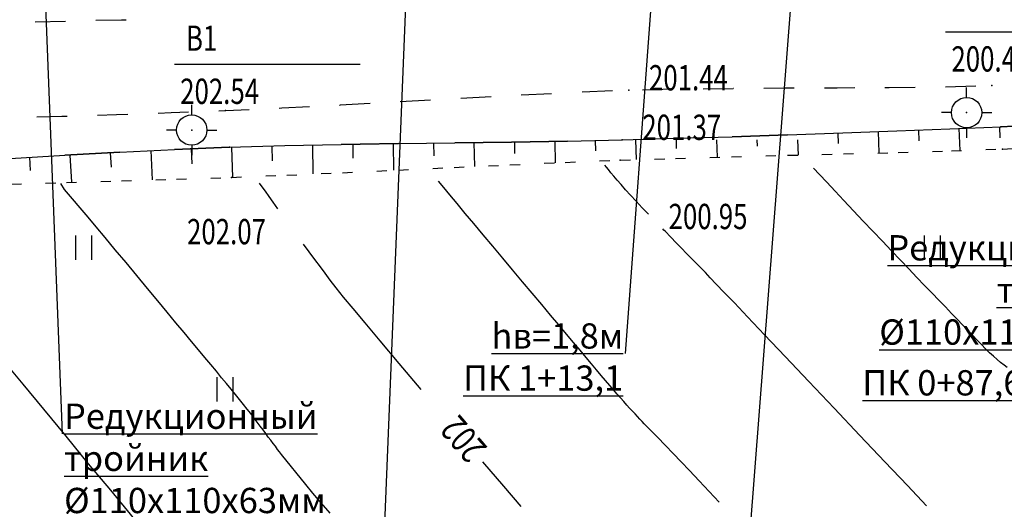
# Model space of a CAD drawing. Units: millimetres. Extents: x 20197 to 41119, y 62446 to 125374.
# Drawn here: x 20452 to 20501, y 62651 to 62675 of the extents above; entities that cross this region are included whole.
import ezdxf
from ezdxf import colors
from ezdxf.entities.mleader import LeaderData, LeaderLine
from ezdxf.math import Vec2, Vec3

# ---------------------------------------------------------------- set-up
doc = ezdxf.new("R2010")
doc.units = ezdxf.units.MM
doc.header["$MEASUREMENT"] = 0
doc.linetypes.add('CONTI', pattern=[0])
doc.linetypes.add('STROT', pattern=[1.7, 0.5, -1.2])
for name, color, linetype in [('GOR_BDEFAULT', 32, 'CONTI'), ('GORIZDEFAULT', 32, 'CONTI'), ('NAD_MDEFAULT', 7, 'CONTI'), ('OTKOSDEFAULT', 7, 'CONTI'), ('PI_OTDEFAULT', 7, 'CONTI'), ('PI_STDEFAULT', 6, 'CONTI'), ('PI_TTDEFAULT', 7, 'CONTI'), ('SIT_LDEFAULT', 7, 'CONTI'), ('USLZNDEFAULT', 7, 'CONTI'), ('ZAPSKDEFAULT', 7, 'CONTI'), ('Газ', 7, 'Continuous'), ('НадписиГаз', 7, 'Continuous')]:
    doc.layers.add(name, color=color, linetype=linetype)
doc.styles.add('SHRFT', font='TXT', dxfattribs={"width": 1.75})
doc.styles.add('ГОСТ', font='GOST_A.TTF', dxfattribs={"oblique": 10})

# ---------------------------------------------------------------- blocks, each defined once
blk = doc.blocks.new('BL_2011')
at = {"color": 0}
for p, q in [((0, 0), (0, 1.2)), ((0.8, 0), (0.8, 1.2))]:
    blk.add_line(p, q, dxfattribs=at)
blk = doc.blocks.new('BL_3')
at = {"color": 0}
for p, q in [((0, 0.75), (0, 1.25)), ((-0.75, 0), (-1.25, 0)), ((0.75, 0), (1.25, 0)), ((0, -0.75), (0, -1.25))]:
    blk.add_line(p, q, dxfattribs=at)
for radius in [0.75, 0]:
    blk.add_circle((0, 0), radius, dxfattribs=at)
blk = doc.blocks.new('_None')

msp = doc.modelspace()

# ---------------------------------------------------------------- hatches: boundary and pattern name
at = {"layer": 'Газ', "linetype": 'Continuous'}
h = msp.add_hatch(dxfattribs=at)
h.set_pattern_fill('ANSI37', color=256, scale=10, style=0)
edge = h.paths.add_edge_path()
edge.add_line((20524.174, 63258.86), (20524.185, 63259.86))
edge.add_line((20378.278, 63259.812), (20378.312, 63260.812))
edge.add_line((20524.174, 63258.86), (20463.545, 63259.478))
edge.add_line((20463.545, 63259.478), (20418.978, 63259.153))
edge.add_line((20418.978, 63259.153), (20388.009, 63259.485))
edge.add_line((20388.009, 63259.485), (20378.278, 63259.812))
edge.add_line((20524.185, 63259.86), (20463.546, 63260.478))
edge.add_line((20463.546, 63260.478), (20418.98, 63260.153))
edge.add_line((20418.98, 63260.153), (20388.031, 63260.484))
edge.add_line((20388.031, 63260.484), (20378.312, 63260.812))
edge = h.paths.add_edge_path()
edge.add_line((20589.306, 63254.958), (20589.378, 63255.955))
edge.add_line((20537.839, 63258.65), (20537.91, 63259.647))
edge.add_line((20589.306, 63254.958), (20537.839, 63258.65))
edge.add_line((20589.378, 63255.955), (20537.91, 63259.647))
edge = h.paths.add_edge_path()
edge.add_line((20614.553, 63253.453), (20614.598, 63254.452))
edge.add_line((20594.854, 63254.343), (20594.9, 63255.342))
edge.add_line((20614.553, 63253.453), (20594.854, 63254.343))
edge.add_line((20614.598, 63254.452), (20594.9, 63255.342))
edge = h.paths.add_edge_path()
edge.add_line((20622.914, 63250.093), (20622.918, 63249.093))
edge.add_line((20720.468, 63249.616), (20720.447, 63248.616))
edge.add_line((20622.914, 63250.093), (20666.532, 63250.293))
edge.add_line((20666.532, 63250.293), (20704.967, 63249.953))
edge.add_line((20704.967, 63249.953), (20720.468, 63249.616))
edge.add_line((20622.918, 63249.093), (20666.53, 63249.293))
edge.add_line((20666.53, 63249.293), (20704.952, 63248.953))
edge.add_line((20704.952, 63248.953), (20720.447, 63248.616))
edge = h.paths.add_edge_path()
edge.add_line((20573.607, 63075.447), (20574.481, 63074.962))
edge.add_line((20617.745, 63245.793), (20618.745, 63245.767))
edge.add_line((20573.607, 63075.447), (20579.609, 63086.256))
edge.add_line((20579.609, 63086.256), (20589.192, 63111.552))
edge.add_line((20589.192, 63111.552), (20595.788, 63129.869))
edge.add_line((20595.788, 63129.869), (20605.907, 63168.275))
edge.add_line((20605.907, 63168.275), (20612.431, 63203.536))
edge.add_line((20612.431, 63203.536), (20617.324, 63229.36))
edge.add_line((20617.324, 63229.36), (20617.745, 63245.793))
edge.add_line((20574.481, 63074.962), (20580.518, 63085.834))
edge.add_line((20580.518, 63085.834), (20590.13, 63111.206))
edge.add_line((20590.13, 63111.206), (20596.744, 63129.571))
edge.add_line((20596.744, 63129.571), (20606.883, 63168.056))
edge.add_line((20606.883, 63168.056), (20613.414, 63203.352))
edge.add_line((20613.414, 63203.352), (20618.322, 63229.254))
edge.add_line((20618.322, 63229.254), (20618.745, 63245.767))
edge = h.paths.add_edge_path()
edge.add_line((20391.494, 63104.07), (20391.323, 63103.085))
edge.add_line((20543.177, 63078.882), (20543.019, 63077.895))
edge.add_line((20391.494, 63104.07), (20410.209, 63100.82))
edge.add_line((20410.209, 63100.82), (20439.986, 63095.87))
edge.add_line((20439.986, 63095.87), (20468.384, 63091.817))
edge.add_line((20468.384, 63091.817), (20501.698, 63085.84))
edge.add_line((20501.698, 63085.84), (20541.199, 63079.2))
edge.add_line((20541.199, 63079.2), (20543.177, 63078.882))
edge.add_line((20391.323, 63103.085), (20410.041, 63099.834))
edge.add_line((20410.041, 63099.834), (20439.834, 63094.881))
edge.add_line((20439.834, 63094.881), (20468.225, 63090.829))
edge.add_line((20468.225, 63090.829), (20501.527, 63084.855))
edge.add_line((20501.527, 63084.855), (20541.037, 63078.213))
edge.add_line((20541.037, 63078.213), (20543.019, 63077.895))
edge = h.paths.add_edge_path()
edge.add_line((20567.818, 63059.668), (20567.959, 63060.658))
edge.add_line((20384.805, 63085.807), (20384.939, 63086.798))
edge.add_line((20567.818, 63059.668), (20536.645, 63064.133))
edge.add_line((20536.645, 63064.133), (20490.325, 63070.942))
edge.add_line((20490.325, 63070.942), (20450.721, 63076.875))
edge.add_line((20450.721, 63076.875), (20418.938, 63081.197))
edge.add_line((20418.938, 63081.197), (20384.805, 63085.807))
edge.add_line((20567.959, 63060.658), (20536.788, 63065.122))
edge.add_line((20536.788, 63065.122), (20490.472, 63071.931))
edge.add_line((20490.472, 63071.931), (20450.862, 63077.865))
edge.add_line((20450.862, 63077.865), (20419.072, 63082.188))
edge.add_line((20419.072, 63082.188), (20384.939, 63086.798))
edge = h.paths.add_edge_path()
edge.add_line((20570.827, 63018.989), (20571.827, 63018.99))
edge.add_line((20571.402, 63066.077), (20572.399, 63066))
edge.add_line((20570.827, 63018.989), (20570.794, 63058.276))
edge.add_line((20570.794, 63058.276), (20571.402, 63066.077))
edge.add_line((20571.827, 63018.99), (20571.794, 63058.238))
edge.add_line((20571.794, 63058.238), (20572.399, 63066))
edge = h.paths.add_edge_path()
edge.add_line((20569.725, 62908.167), (20570.724, 62908.116))
edge.add_line((20571.145, 62993.401), (20572.145, 62993.413))
edge.add_line((20569.725, 62908.167), (20570.387, 62921.015))
edge.add_line((20570.387, 62921.015), (20571.438, 62951.251))
edge.add_line((20571.438, 62951.251), (20571.291, 62981.267))
edge.add_line((20571.291, 62981.267), (20571.145, 62993.401))
edge.add_line((20570.724, 62908.116), (20571.386, 62920.972))
edge.add_line((20571.386, 62920.972), (20572.438, 62951.236))
edge.add_line((20572.438, 62951.236), (20572.291, 62981.275))
edge.add_line((20572.291, 62981.275), (20572.145, 62993.413))
edge = h.paths.add_edge_path()
edge.add_line((20379.417, 62862.242), (20379.443, 62861.242))
edge.add_line((20397.893, 62862.724), (20397.919, 62861.724))
edge.add_line((20379.417, 62862.242), (20397.893, 62862.724))
edge.add_line((20379.443, 62861.242), (20397.919, 62861.724))
edge = h.paths.add_edge_path()
edge.add_line((20355.461, 62858.323), (20355.634, 62857.338))
edge.add_line((20378.066, 62862.287), (20378.239, 62861.302))
edge.add_line((20355.461, 62858.323), (20378.066, 62862.287))
edge.add_line((20355.634, 62857.338), (20378.239, 62861.302))
h.paths.add_polyline_path([(20533.897, 62872.12), (20519.236, 62872.12), (20519.236, 62877.429), (20533.897, 62877.429)])
edge = h.paths.add_edge_path()
edge.add_line((20315.496, 62857.366), (20315.37, 62856.374))
edge.add_line((20347.571, 62857.318), (20347.728, 62856.33))
edge.add_line((20315.496, 62857.366), (20333.49, 62855.083))
edge.add_line((20333.49, 62855.083), (20347.571, 62857.318))
edge.add_line((20315.37, 62856.374), (20333.506, 62854.073))
edge.add_line((20333.506, 62854.073), (20347.728, 62856.33))
edge = h.paths.add_edge_path()
edge.add_line((20312.826, 62824.969), (20313.826, 62824.976))
edge.add_line((20312.608, 62856.299), (20313.608, 62856.306))
edge.add_line((20312.826, 62824.969), (20312.608, 62856.299))
edge.add_line((20313.826, 62824.976), (20313.608, 62856.306))
edge = h.paths.add_edge_path()
edge.add_line((20311.738, 62788.847), (20312.738, 62788.825))
edge.add_line((20312.281, 62817.852), (20313.281, 62817.836))
edge.add_line((20311.738, 62788.847), (20312.064, 62803.987))
edge.add_line((20312.064, 62803.987), (20312.281, 62817.852))
edge.add_line((20312.738, 62788.825), (20313.063, 62803.968))
edge.add_line((20313.063, 62803.968), (20313.281, 62817.836))
edge = h.paths.add_edge_path()
edge.add_line((20311.381, 62761.847), (20312.381, 62761.831))
edge.add_line((20311.751, 62784.48), (20312.751, 62784.464))
edge.add_line((20311.381, 62761.847), (20311.751, 62784.48))
edge.add_line((20312.381, 62761.831), (20312.751, 62784.464))
edge = h.paths.add_edge_path()
edge.add_line((20309.837, 62722.756), (20310.837, 62722.72))
edge.add_line((20311.134, 62755.415), (20312.133, 62755.371))
edge.add_line((20309.837, 62722.756), (20310.455, 62739.731))
edge.add_line((20310.455, 62739.731), (20311.134, 62755.415))
edge.add_line((20310.837, 62722.72), (20311.454, 62739.691))
edge.add_line((20311.454, 62739.691), (20312.133, 62755.371))
edge = h.paths.add_edge_path()
edge.add_line((20308.967, 62676.214), (20309.967, 62676.217))
edge.add_line((20309.405, 62716.376), (20310.405, 62716.368))
edge.add_line((20308.967, 62676.214), (20308.911, 62693.279))
edge.add_line((20308.911, 62693.279), (20309.343, 62709.334))
edge.add_line((20309.343, 62709.334), (20309.405, 62716.376))
edge.add_line((20309.967, 62676.217), (20309.911, 62693.267))
edge.add_line((20309.911, 62693.267), (20310.343, 62709.316))
edge.add_line((20310.343, 62709.316), (20310.405, 62716.368))
h.paths.add_polyline_path([(20361.463, 62686.445), (20380.663, 62686.445), (20380.663, 62678.057), (20361.463, 62678.057)])
h.paths.add_polyline_path([(20571.103, 62661.631), (20579.108, 62661.631), (20579.108, 62656.387), (20571.103, 62656.387)])
h.paths.add_polyline_path([(20571.607, 62683.685), (20576.811, 62683.685), (20576.811, 62680.334), (20571.607, 62680.334)])

# ---------------------------------------------------------------- linework, layer by layer
at = {"layer": 'GOR_BDEFAULT', "color": 32}
for points in [[(20465, 62665.53, 202), (20464.77, 62665.85, 202), (20464.57, 62666.13, 202), (20464.39, 62666.39, 202), (20464.23, 62666.61, 202), (20464.1, 62666.79, 202)], [(20470.06, 62659, 202), (20469.32, 62659.88, 202), (20468.73, 62660.59, 202), (20468.26, 62661.16, 202), (20467.89, 62661.62, 202), (20467.6, 62662, 202), (20467.34, 62662.34, 202), (20467.11, 62662.66, 202), (20466.84, 62663.02, 202), (20466.56, 62663.4, 202), (20466.27, 62663.78, 202)], [(20472.1, 62656.59, 202), (20471.01, 62657.87, 202), (20470.06, 62659, 202)], [(20477.04, 62650.8, 202), (20476.18, 62651.81, 202), (20475.15, 62653.01, 202)]]:
    msp.add_polyline3d(points, dxfattribs=at)
at = {"layer": 'GORIZDEFAULT', "color": 32}
for points in [[(20483.35, 62665.26, 201), (20483.04, 62665.58, 201), (20482.74, 62665.9, 201), (20482.46, 62666.2, 201), (20482.21, 62666.47, 201), (20481.99, 62666.72, 201), (20481.79, 62666.94, 201), (20481.63, 62667.14, 201), (20481.48, 62667.31, 201), (20481.36, 62667.46, 201), (20481.26, 62667.59, 201), (20481.18, 62667.69, 201)], [(20501.1, 62657.68, 200.5), (20500.94, 62657.8, 200.5), (20500.77, 62657.93, 200.5), (20500.6, 62658.07, 200.5), (20500.42, 62658.23, 200.5), (20500.23, 62658.41, 200.5), (20500.03, 62658.6, 200.5), (20499.83, 62658.81, 200.5), (20499.61, 62659.03, 200.5), (20499.38, 62659.27, 200.5), (20499.15, 62659.52, 200.5), (20498.89, 62659.78, 200.5), (20498.62, 62660.06, 200.5), (20498.34, 62660.35, 200.5), (20498.04, 62660.67, 200.5), (20497.72, 62661, 200.5), (20497.38, 62661.36, 200.5), (20497.01, 62661.73, 200.5), (20496.63, 62662.13, 200.5), (20496.23, 62662.55, 200.5), (20495.81, 62662.99, 200.5), (20495.37, 62663.45, 200.5), (20494.92, 62663.93, 200.5), (20494.45, 62664.42, 200.5), (20493.97, 62664.92, 200.5), (20493.49, 62665.43, 200.5), (20493.02, 62665.93, 200.5), (20492.58, 62666.4, 200.5), (20492.17, 62666.84, 200.5), (20491.81, 62667.22, 200.5), (20491.51, 62667.54, 200.5)], [(20467.59, 62650.47, 202.5), (20467.15, 62650.98, 202.5), (20466.74, 62651.47, 202.5), (20466.38, 62651.9, 202.5), (20465.19, 62653.37, 202.5), (20465.09, 62653.5, 202.5), (20464.99, 62653.63, 202.5), (20464.88, 62653.78, 202.5), (20464.77, 62653.92, 202.5), (20464.66, 62654.08, 202.5), (20464.53, 62654.24, 202.5), (20464.41, 62654.41, 202.5), (20464.27, 62654.59, 202.5), (20464.13, 62654.78, 202.5), (20463.98, 62654.98, 202.5), (20463.83, 62655.18, 202.5), (20463.66, 62655.4, 202.5), (20463.49, 62655.62, 202.5), (20463.3, 62655.85, 202.5), (20463.11, 62656.09, 202.5), (20462.91, 62656.34, 202.5), (20462.69, 62656.6, 202.5), (20462.46, 62656.88, 202.5), (20462.22, 62657.17, 202.5), (20461.96, 62657.49, 202.5), (20461.68, 62657.82, 202.5), (20461.39, 62658.17, 202.5), (20461.07, 62658.55, 202.5), (20460.73, 62658.96, 202.5), (20460.36, 62659.41, 202.5), (20459.96, 62659.89, 202.5), (20459.53, 62660.41, 202.5), (20459.06, 62660.98, 202.5), (20458.55, 62661.59, 202.5), (20458.02, 62662.22, 202.5), (20457.49, 62662.87, 202.5), (20456.96, 62663.5, 202.5), (20456.46, 62664.1, 202.5), (20456.01, 62664.64, 202.5), (20455.61, 62665.11, 202.5), (20454.44, 62666.48, 202.5), (20454.26, 62666.77, 202.5)], [(20486.85, 62651.02, 201.5), (20486.35, 62651.55, 201.5), (20485.85, 62652.08, 201.5), (20485.38, 62652.58, 201.5), (20484.97, 62653.01, 201.5), (20483.8, 62654.23, 201.5), (20483.14, 62654.9, 201.5), (20483.03, 62655.01, 201.5), (20482.92, 62655.13, 201.5), (20482.8, 62655.25, 201.5), (20482.68, 62655.38, 201.5), (20482.55, 62655.52, 201.5), (20482.41, 62655.66, 201.5), (20482.27, 62655.82, 201.5), (20482.12, 62655.99, 201.5), (20481.96, 62656.17, 201.5), (20481.79, 62656.36, 201.5), (20481.62, 62656.57, 201.5), (20481.43, 62656.79, 201.5), (20481.22, 62657.03, 201.5), (20481.01, 62657.29, 201.5), (20480.78, 62657.56, 201.5), (20480.53, 62657.86, 201.5), (20480.26, 62658.18, 201.5), (20479.96, 62658.53, 201.5), (20479.64, 62658.91, 201.5), (20479.29, 62659.32, 201.5), (20478.91, 62659.78, 201.5), (20478.5, 62660.27, 201.5), (20478.06, 62660.8, 201.5), (20477.59, 62661.35, 201.5), (20477.11, 62661.92, 201.5), (20476.62, 62662.5, 201.5), (20476.13, 62663.09, 201.5), (20475.65, 62663.67, 201.5), (20475.17, 62664.24, 201.5), (20474.71, 62664.79, 201.5), (20474.28, 62665.3, 201.5), (20473.88, 62665.78, 201.5), (20473.52, 62666.21, 201.5), (20473.22, 62666.58, 201.5), (20472.96, 62666.89, 201.5)], [(20497.1, 62650.84, 201), (20496.16, 62651.84, 201), (20495.04, 62653.02, 201), (20493.81, 62654.31, 201), (20492.54, 62655.66, 201), (20491.28, 62656.98, 201), (20490.11, 62658.22, 201), (20489.08, 62659.3, 201), (20488.25, 62660.18, 201), (20487.6, 62660.87, 201), (20487.09, 62661.39, 201), (20486.7, 62661.8, 201), (20486.4, 62662.11, 201), (20486.16, 62662.37, 201), (20485.93, 62662.6, 201), (20485.71, 62662.83, 201), (20485.47, 62663.07, 201), (20485.23, 62663.32, 201), (20484.98, 62663.58, 201), (20484.72, 62663.85, 201), (20484.45, 62664.13, 201), (20484.17, 62664.42, 201), (20484.11, 62664.47, 201), (20484.06, 62664.53, 201)], [(20458.54, 62649.41, 203), (20457.71, 62650.42, 203), (20456.73, 62651.62, 203), (20455.64, 62652.92, 203), (20454.53, 62654.28, 203), (20453.42, 62655.62, 203), (20452.4, 62656.86, 203), (20451.5, 62657.94, 203), (20450.78, 62658.82, 203), (20450.23, 62659.49, 203), (20449.8, 62660.01, 203), (20449.48, 62660.39, 203), (20449.24, 62660.68, 203), (20449.05, 62660.91, 203), (20448.88, 62661.12, 203), (20448.71, 62661.32, 203), (20448.54, 62661.53, 203), (20448.36, 62661.75, 203), (20448.17, 62661.98, 203), (20447.98, 62662.21, 203), (20447.77, 62662.46, 203), (20447.57, 62662.71, 203), (20447.43, 62662.87, 203), (20447.3, 62663.03, 203)]]:
    msp.add_polyline3d(points, dxfattribs=at)
at = {"layer": 'NAD_MDEFAULT', "color": 0}
for p, q in [((20498.052, 62674.28), (20507.24, 62674.28)), ((20459.883, 62672.68), (20469.07, 62672.68))]:
    msp.add_line(p, q, dxfattribs=at)
at = {"layer": 'OTKOSDEFAULT', "color": 7}
for p, q in [((20503.24, 62669.69, 200.311), (20500.78, 62669.58, 200.403)), ((20492.71, 62669.27), (20492.73, 62668.75)), ((20494.71, 62669.35), (20494.75, 62668.29)), ((20496.71, 62669.42), (20496.73, 62668.88)), ((20498.71, 62669.5), (20498.75, 62668.4)), ((20500.71, 62669.58), (20500.73, 62669.03)), ((20470.98, 62668.75, 201.977), (20468.14, 62668.71, 202.134)), ((20468.71, 62668.72), (20468.72, 62668.03)), ((20470.71, 62668.75), (20470.73, 62667.43)), ((20470.95, 62668.75, 201.979), (20470.98, 62668.75, 201.977)), ((20472.71, 62668.77), (20472.72, 62668.14)), ((20476.56, 62668.82, 201.67), (20473.77, 62668.79, 201.824)), ((20474.71, 62668.8), (20474.73, 62667.62)), ((20479.33, 62668.87, 201.518), (20476.56, 62668.82, 201.67)), ((20476.71, 62668.82), (20476.72, 62668.26)), ((20478.71, 62668.86), (20478.73, 62667.8)), ((20480.71, 62668.9), (20480.72, 62668.39)), ((20482.71, 62668.93), (20482.74, 62667.96)), ((20484.71, 62668.93), (20484.72, 62668.51)), ((20486.71, 62668.93), (20486.74, 62668.08)), ((20490.23, 62669.18, 200.947), (20487.48, 62669.09, 201.089)), ((20488.71, 62668.93), (20488.72, 62668.63)), ((20490.72, 62668.93), (20490.75, 62668.18)), ((20457.18, 62668.32, 202.707), (20454.46, 62668.17, 202.842)), ((20456.71, 62668.29), (20456.75, 62667.59)), ((20458.71, 62668.4), (20458.78, 62666.95)), ((20462.61, 62668.57, 202.438), (20459.89, 62668.46, 202.573)), ((20460.71, 62668.49), (20460.74, 62667.75)), ((20462.71, 62668.57), (20462.76, 62667.08)), ((20464.71, 62668.63), (20464.73, 62667.89)), ((20466.71, 62668.68), (20466.74, 62667.25)), ((20452.71, 62668.07), (20452.75, 62667.42)), ((20454.71, 62668.18), (20454.79, 62666.84))]:
    msp.add_line(p, q, dxfattribs=at)
at = {"layer": 'OTKOSDEFAULT', "color": 7, "linetype": 'STROT'}
for p, q in [((20490.23, 62668.17, 200.533), (20492.99, 62668.24, 200.395)), ((20492.99, 62668.24, 200.395), (20495.7, 62668.31, 200.26)), ((20495.7, 62668.31, 200.26), (20498.34, 62668.39, 200.128)), ((20498.34, 62668.39, 200.128), (20500.86, 62668.48, 200.002)), ((20500.86, 62668.48, 200.002), (20503.32, 62668.59, 199.938)), ((20476.49, 62667.7, 201.264), (20479.23, 62667.82, 201.104)), ((20479.23, 62667.82, 201.104), (20481.95, 62667.93, 200.946)), ((20481.95, 62667.93, 200.946), (20484.68, 62668.02, 200.81)), ((20484.68, 62668.02, 200.81), (20487.45, 62668.1, 200.671)), ((20487.45, 62668.1, 200.671), (20490.23, 62668.17, 200.533)), ((20465.45, 62667.19, 201.908), (20468.2, 62667.31, 201.747)), ((20468.2, 62667.31, 201.747), (20470.97, 62667.44, 201.586)), ((20470.97, 62667.44, 201.586), (20473.73, 62667.57, 201.425)), ((20473.73, 62667.57, 201.425), (20476.49, 62667.7, 201.264)), ((20451.81, 62666.75, 202.625), (20454.54, 62666.83, 202.485)), ((20454.54, 62666.83, 202.485), (20457.26, 62666.9, 202.346)), ((20457.26, 62666.9, 202.346), (20459.99, 62666.99, 202.206)), ((20459.99, 62666.99, 202.206), (20462.71, 62667.08, 202.067)), ((20462.71, 62667.08, 202.067), (20465.45, 62667.19, 201.908))]:
    msp.add_line(p, q, dxfattribs=at)
at = {"layer": 'PI_STDEFAULT', "color": 6}
for p in [(20499.09, 62670.28, 200.492), (20460.74, 62669.42, 202.544)]:
    msp.add_point(p, dxfattribs=at)
at = {"layer": 'PI_TTDEFAULT', "color": 7}
for p in [(20500.34, 62671.62, 200.408), (20482.38, 62671.39, 201.437), (20462.42, 62670.38, 202.446), (20500.78, 62669.58, 200.403), (20482.04, 62668.93, 201.369), (20462.61, 62668.57, 202.438), (20500.86, 62668.48, 200.002), (20481.95, 62667.93, 200.946), (20462.71, 62667.08, 202.067)]:
    msp.add_point(p, dxfattribs=at)
at = {"layer": 'SIT_LDEFAULT', "color": 7}
for p, q in [((20454.5, 62674.79), (20453, 62674.76)), ((20457.27, 62674.86), (20456, 62674.83)), ((20457.5, 62674.86), (20457.27, 62674.85)), ((20477.05, 62671.16), (20478.55, 62671.23)), ((20480.06, 62671.31), (20481.56, 62671.37)), ((20483.05, 62671.41), (20484.55, 62671.45)), ((20486.05, 62671.46), (20487.53, 62671.48)), ((20487.53, 62671.49), (20487.55, 62671.49)), ((20489.05, 62671.49), (20490.11, 62671.5)), ((20490.11, 62671.51), (20490.55, 62671.51)), ((20492.05, 62671.51), (20492.68, 62671.51)), ((20492.68, 62671.51), (20493.55, 62671.52)), ((20495.05, 62671.52), (20495.25, 62671.52)), ((20495.25, 62671.52), (20496.55, 62671.54)), ((20498.05, 62671.56), (20499.55, 62671.6)), ((20468.06, 62670.65), (20468.09, 62670.65)), ((20468.09, 62670.66), (20469.57, 62670.75)), ((20471.06, 62670.83), (20472.56, 62670.91)), ((20474.06, 62671), (20475.56, 62671.08)), ((20456.08, 62670.16), (20457.01, 62670.18)), ((20457.01, 62670.19), (20457.58, 62670.21)), ((20459.08, 62670.26), (20459.72, 62670.28)), ((20459.72, 62670.29), (20460.58, 62670.32)), ((20462.08, 62670.37), (20462.42, 62670.38)), ((20462.42, 62670.38), (20463.58, 62670.43)), ((20465.07, 62670.5), (20465.2, 62670.51)), ((20465.2, 62670.51), (20466.57, 62670.58)), ((20453.08, 62670.07), (20454.31, 62670.1)), ((20454.31, 62670.1), (20454.58, 62670.11)), ((20500.78, 62669.58), (20503.24, 62669.69)), ((20490.23, 62669.18), (20492.96, 62669.28)), ((20492.96, 62669.28), (20495.64, 62669.38)), ((20495.64, 62669.38), (20498.26, 62669.48)), ((20498.26, 62669.48), (20500.78, 62669.58)), ((20465.35, 62668.65), (20468.14, 62668.71)), ((20468.14, 62668.71), (20470.95, 62668.75)), ((20470.95, 62668.75), (20473.77, 62668.79)), ((20473.77, 62668.79), (20476.56, 62668.82)), ((20476.56, 62668.82), (20479.33, 62668.87)), ((20479.33, 62668.87), (20482.04, 62668.93)), ((20482.04, 62668.93), (20484.74, 62669.01)), ((20484.74, 62669.01), (20487.48, 62669.09)), ((20487.48, 62669.09), (20490.23, 62669.18)), ((20454.46, 62668.17), (20457.18, 62668.32)), ((20457.18, 62668.32), (20459.89, 62668.46)), ((20459.89, 62668.46), (20462.61, 62668.57)), ((20462.61, 62668.57), (20465.35, 62668.65)), ((20451.75, 62668.01), (20454.46, 62668.17))]:
    msp.add_line(p, q, dxfattribs=at)

# ---------------------------------------------------------------- block references
at = {"layer": 'USLZNDEFAULT', "color": 7}
for p in [(20499.09, 62670.28), (20460.74, 62669.42)]:
    msp.add_blockref('BL_3', p, dxfattribs=at)
at = {"layer": 'ZAPSKDEFAULT', "color": 7}
for p in [(20455, 62663), (20497, 62663), (20462, 62656)]:
    msp.add_blockref('BL_2011', p, dxfattribs=at)

# ---------------------------------------------------------------- texts
at = {"layer": 'GOR_BDEFAULT', "color": 32, "style": 'SHRFT', "width": 0.75}
msp.add_text('202', height=1.3125, rotation=130.4905, dxfattribs=at).set_placement((20475.411, 62653.716, 202))
at = {"layer": 'NAD_MDEFAULT', "color": 7, "style": 'SHRFT', "width": 0.75}
for s, p in [('  В1', (20459.883, 62673.336)), (' 200.49', (20498.052, 62672.311)), (' 202.54', (20459.883, 62670.711))]:
    msp.add_text(s, height=1.25, dxfattribs=at).set_placement(p)
at = {"layer": 'PI_OTDEFAULT', "color": 7, "style": 'SHRFT', "width": 0.75}
for s, p in [('201.44', (20483.37, 62671.38)), ('201.37', (20483.04, 62668.93)), ('200.95', (20484.34, 62664.52)), ('202.07', (20460.51, 62663.77))]:
    msp.add_text(s, height=1.25, dxfattribs=at).set_placement(p)

# ---------------------------------------------------------------- leaders
at = {"layer": 'НадписиГаз', "color": 132, "linetype": 'Continuous'}
ml = msp.add_multileader_mtext('Standard', dxfattribs=at)
ml.set_content('{\\Lhв=1,8м\\PПК 0+75,8}', color=132, style='ГОСТ')
ml.set_leader_properties()
ml.set_arrow_properties(name='NONE')
ml.build(insert=Vec2(0, 0))
ml.multileader.update_dxf_attribs({"has_dogleg": 0, "text_left_attachment_type": 7, "text_right_attachment_type": 7, "dogleg_length": 0.36, "arrow_head_size": 0.18})
ctx = ml.context
ctx.base_point, ctx.char_height, ctx.arrow_head_size, ctx.landing_gap_size, ctx.plane_origin = Vec3(20513.16, 62667.455, 207.5), 1.25, 0.18, 0.09, Vec3(20623.457, 62664.761, 207.5)
ctx.left_attachment, ctx.right_attachment, ctx.text_align_type = 7, 7, 2
notes = []
notes.append((ctx, [(0, (1, 1, 0), (20520.127, 62667.455, 207.5), (-1, 0), 0.36, [(0, [(20521.318, 62684.897, 207.5)], 0, [])])]))
ctx.mtext.insert, ctx.mtext.width, ctx.mtext.defined_height, ctx.mtext.alignment, ctx.mtext.flow_direction = Vec3(20519.677, 62668.955, 207.5), 48.61842, 5.24, 3, 5
ml = msp.add_multileader_mtext('Standard', dxfattribs=at)
ml.set_content('\\A1;{\\LРедукционный тройник %%C110х110х63мм\\PПК 0+87,6 (ПК 0\\H0.7x;\\l\\S8^ ;\\H1.4286x;\\L)}', color=132, style='ГОСТ')
ml.set_leader_properties()
ml.set_arrow_properties(name='NONE')
ml.build(insert=Vec2(0, 0))
ml.multileader.update_dxf_attribs({"has_dogleg": 0, "text_left_attachment_type": 7, "text_right_attachment_type": 7, "dogleg_length": 0.36, "arrow_head_size": 0.18})
ctx = ml.context
ctx.base_point, ctx.char_height, ctx.arrow_head_size, ctx.landing_gap_size, ctx.plane_origin = Vec3(20492.925, 62662.722), 1.25, 0.18, 0.09, Vec3(20603.65, 62664.308)
ctx.left_attachment, ctx.right_attachment, ctx.text_align_type = 7, 7, 2
notes.append((ctx, [(0, (1, 1, 0), (20508.163, 62662.722), (-1, 0), 0.36, [(0, [(20509.562, 62684.506)], 0, [])])]))
ctx.mtext.insert, ctx.mtext.width, ctx.mtext.defined_height, ctx.mtext.alignment, ctx.mtext.flow_direction = Vec3(20507.713, 62664.222), 17.38113, 4.308, 3, 5
ml = msp.add_multileader_mtext('Standard', dxfattribs=at)
ml.set_content('\\A1;{\\LРедукционный тройник %%C110х110х63мм\\PПК 1+6,1 (ПК 0\\H0.7x;\\l\\S9^ ;\\H1.4286x;\\L)}', color=132, style='ГОСТ')
ml.set_leader_properties()
ml.set_arrow_properties(name='NONE')
ml.build(insert=Vec2(0, 0))
ml.multileader.update_dxf_attribs({"has_dogleg": 0, "text_left_attachment_type": 7, "text_right_attachment_type": 7, "dogleg_length": 0.36, "arrow_head_size": 0.18})
ctx = ml.context
ctx.base_point, ctx.char_height, ctx.arrow_head_size, ctx.landing_gap_size, ctx.plane_origin = Vec3(20473.166, 62645.453), 1.25, 0.18, 0.09, Vec3(20585.118, 62663.691)
ctx.left_attachment, ctx.right_attachment, ctx.text_align_type = 7, 7, 2
notes.append((ctx, [(0, (1, 1, 0), (20488.403, 62645.453), (-1, 0), 0.36, [(0, [(20491.029, 62683.889)], 0, [])])]))
ctx.mtext.insert, ctx.mtext.width, ctx.mtext.defined_height, ctx.mtext.alignment, ctx.mtext.flow_direction = Vec3(20487.953, 62646.953), 20.8473, 5.119, 3, 5
ml = msp.add_multileader_mtext('Standard', dxfattribs=at)
ml.set_content('{\\Lhв=1,8м\\PПК 1+13,1}', color=132, style='ГОСТ')
ml.set_leader_properties()
ml.set_arrow_properties(name='NONE')
ml.build(insert=Vec2(0, 0))
ml.multileader.update_dxf_attribs({"has_dogleg": 0, "text_left_attachment_type": 7, "text_right_attachment_type": 7, "dogleg_length": 0.36, "arrow_head_size": 0.18})
ctx = ml.context
ctx.base_point, ctx.char_height, ctx.arrow_head_size, ctx.landing_gap_size, ctx.plane_origin = Vec3(20476.381, 62658.362, 207.5), 1.25, 0.18, 0.09, Vec3(20586.208, 62663.521, 207.5)
ctx.left_attachment, ctx.right_attachment, ctx.text_align_type = 7, 7, 2
notes.append((ctx, [(0, (1, 1, 0), (20482.544, 62658.362, 207.5), (-1, 0), 0.36, [(0, [(20484.069, 62683.657, 207.5)], 0, [])])]))
ctx.mtext.insert, ctx.mtext.width, ctx.mtext.defined_height, ctx.mtext.alignment, ctx.mtext.flow_direction = Vec3(20482.094, 62659.862, 207.5), 13.70284, 5.872, 3, 5
ml = msp.add_multileader_mtext('Standard', dxfattribs=at)
ml.set_content('\\A1;{\\LРедукционный тройник %%C110х110х63мм\\PПК 1+25,5 (ПК 0\\H0.7x;\\l\\S10^ ;\\H1.4286x;\\L)}', color=132, style='ГОСТ')
ml.set_leader_properties()
ml.set_arrow_properties(name='NONE')
ml.build(insert=Vec2(0, 0))
ml.multileader.update_dxf_attribs({"has_dogleg": 0, "text_left_attachment_type": 7, "text_right_attachment_type": 7, "dogleg_length": 0.36, "arrow_head_size": 0.18})
ctx = ml.context
ctx.base_point, ctx.char_height, ctx.arrow_head_size, ctx.landing_gap_size, ctx.plane_origin = Vec3(20455.217, 62645.293, 207.5), 1.25, 0.18, 0.09, Vec3(20565.719, 62662.908, 207.5)
ctx.left_attachment, ctx.right_attachment, ctx.text_align_type = 7, 7, 2
notes.append((ctx, [(0, (1, 1, 0), (20470.455, 62645.293, 207.5), (-1, 0), 0.36, [(0, [(20471.631, 62683.106, 207.5)], 0, [])])]))
ctx.mtext.insert, ctx.mtext.width, ctx.mtext.defined_height, ctx.mtext.alignment, ctx.mtext.flow_direction = Vec3(20470.005, 62646.793, 207.5), 17.39585, 4.308, 3, 5
ml = msp.add_multileader_mtext('Standard', dxfattribs=at)
ml.set_content('\\A1;{\\LРедукционный тройник %%C110х110х63мм\\PПК 1+44,0 (ПК 0\\H0.7x;\\l\\S11^ ;\\H1.4286x;\\L)}', color=132, style='ГОСТ')
ml.set_leader_properties()
ml.set_arrow_properties(name='NONE')
ml.build(insert=Vec2(0, 0))
ml.multileader.update_dxf_attribs({"has_dogleg": 0, "text_left_attachment_type": 7, "text_right_attachment_type": 7, "dogleg_length": 0.36, "arrow_head_size": 0.18})
ctx = ml.context
ctx.base_point, ctx.char_height, ctx.arrow_head_size, ctx.landing_gap_size, ctx.plane_origin = Vec3(20454.332, 62654.394), 1.25, 0.18, 0.09, Vec3(20547.33, 62662.094)
ctx.left_attachment, ctx.right_attachment = 7, 7
notes.append((ctx, [(1, (1, 1, 0), (20453.972, 62654.394), (1, 0), 0.36, [(0, [(20453.242, 62682.292)], 0, [])])]))
ctx.mtext.insert, ctx.mtext.width, ctx.mtext.defined_height, ctx.mtext.flow_direction = Vec3(20454.422, 62655.894), 15.15131, 6.184, 5
ml = msp.add_multileader_mtext('Standard', dxfattribs=at)
ml.set_content('{\\Lhв=1,8м\\PПК 1+60,1}', color=132, style='ГОСТ')
ml.set_leader_properties()
ml.set_arrow_properties(name='NONE')
ml.build(insert=Vec2(0, 0))
ml.multileader.update_dxf_attribs({"has_dogleg": 0, "text_left_attachment_type": 7, "text_right_attachment_type": 7, "dogleg_length": 0.36, "arrow_head_size": 0.18})
ctx = ml.context
ctx.base_point, ctx.char_height, ctx.arrow_head_size, ctx.landing_gap_size, ctx.plane_origin = Vec3(20438.338, 62658.449), 1.25, 0.18, 0.09, Vec3(20539.369, 62660.234)
ctx.left_attachment, ctx.right_attachment = 7, 7
notes.append((ctx, [(1, (1, 1, 0), (20437.978, 62658.449), (1, 0), 0.36, [(0, [(20437.23, 62680.37)], 0, [])])]))
ctx.mtext.insert, ctx.mtext.width, ctx.mtext.defined_height, ctx.mtext.flow_direction = Vec3(20438.428, 62659.949), 48.61842, 5.24, 5
ml = msp.add_multileader_mtext('Standard', dxfattribs=at)
ml.set_content('\\A1;{\\LГ1 ПЭ 80SDR17,6 %%C110х6,3}', color=132, style='ГОСТ')
ml.set_leader_properties()
ml.set_arrow_properties(name='NONE')
ml.build(insert=Vec2(0, 0))
ml.multileader.update_dxf_attribs({"has_dogleg": 0, "text_left_attachment_type": 7, "text_right_attachment_type": 7, "dogleg_length": 0.36, "arrow_head_size": 0.18})
ctx = ml.context
ctx.base_point, ctx.char_height, ctx.arrow_head_size, ctx.landing_gap_size, ctx.plane_origin = Vec3(20547.189, 62651.531, 207.5), 1.25, 0.18, 0.09, Vec3(20662.259, 62650.817, 207.5)
ctx.left_attachment, ctx.right_attachment, ctx.text_align_type = 7, 7, 2
notes.append((ctx, [(0, (1, 1, 0), (20564.91, 62651.531, 207.5), (-1, 0), 0.36, [(0, [(20568.429, 62667.21, 207.5)], 0, [])])]))
ctx.mtext.insert, ctx.mtext.width, ctx.mtext.defined_height, ctx.mtext.alignment, ctx.mtext.flow_direction = Vec3(20564.46, 62653.031, 207.5), 64.38051, 0.622, 3, 5
for ctx, leaders in notes:
    for number, flags, end, landing, length, lines in leaders:
        leader = LeaderData()
        leader.index, (leader.has_last_leader_line, leader.has_dogleg_vector, leader.attachment_direction) = number, flags
        leader.last_leader_point, leader.dogleg_vector, leader.dogleg_length = Vec3(end), Vec3(landing), length
        for number, points, colour, breaks in lines:
            line = LeaderLine()
            line.index, line.vertices, line.color, line.breaks = number, Vec3.list(points), colors.encode_raw_color(colour), breaks
            leader.lines.append(line)
        ctx.leaders.append(leader)

doc.saveas('drawing.dxf')
